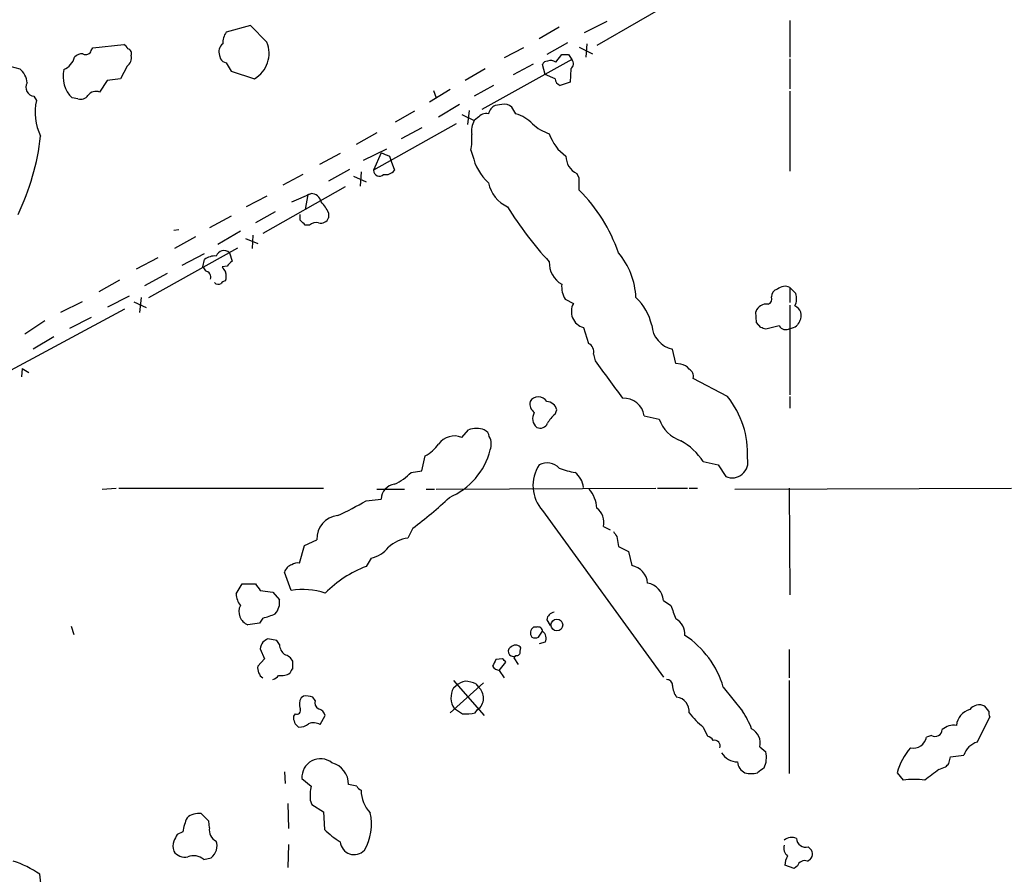
# Model space of a CAD drawing. Extents: x 16 to 1055, y 7 to 889.
# Drawn here: x 706 to 806, y 650 to 737 of the extents above; entities that cross this region are included whole.
import ezdxf

# ---------------------------------------------------------------- set-up
doc = ezdxf.new("R2010")
doc.units = 0
doc.header["$MEASUREMENT"] = 0
doc.layers.add('MAIN', color=5, linetype='CONTINUOUS')

msp = doc.modelspace()

# ---------------------------------------------------------------- linework, layer by layer
at = {"layer": 'MAIN'}
for p, q in [((772.8373, 739.0553), (764.2013, 734.06)), ((728.98, 736.092), (726.5247, 735.4146)), ((730.6733, 734.3986), (728.98, 736.092)), ((760.3913, 735.9226), (758.3593, 734.7373)), ((765.2173, 736.5153), (762.9313, 735.33)), ((783.844, 736.6), (783.844, 732.8746)), ((712.978, 733.806), (716.1107, 734.1446)), ((761.238, 734.314), (759.1213, 733.1286)), ((762.4233, 733.8906), (763.778, 733.2133)), ((763.1853, 734.2293), (763.1007, 732.8746)), ((712.8087, 733.552), (712.978, 733.806)), ((725.8473, 733.044), (725.932, 732.7053)), ((756.7507, 733.806), (754.8033, 732.79)), ((760.0527, 732.3666), (760.6453, 733.1286)), ((761.3227, 733.1286), (761.6613, 732.6206)), ((704.5113, 731.9433), (705.5273, 731.6893)), ((716.4493, 731.9433), (715.772, 730.6733)), ((726.5247, 732.282), (727.0327, 731.4353)), ((761.6613, 732.6206), (752.5173, 727.5406)), ((755.7347, 731.0966), (757.7667, 732.1973)), ((758.952, 731.0966), (758.698, 732.1126)), ((783.844, 732.7053), (783.844, 729.6573)), ((727.0327, 731.4353), (729.4033, 730.6733)), ((752.856, 731.6893), (750.824, 730.504)), ((759.968, 730.6733), (758.952, 731.0966)), ((761.5767, 731.6893), (761.492, 730.3346)), ((714.4173, 730.504), (713.6553, 729.3186)), ((715.772, 730.6733), (714.4173, 730.504)), ((753.7027, 729.996), (751.7553, 728.8953)), ((761.492, 730.3346), (760.476, 729.996)), ((706.9667, 728.8953), (707.2207, 728.472)), ((749.3, 729.5726), (747.1833, 728.3026)), ((747.6067, 729.488), (747.8607, 728.726)), ((783.844, 729.4033), (783.844, 721.2753)), ((711.454, 728.6413), (710.8613, 728.726)), ((750.2313, 728.0486), (748.1147, 726.7786)), ((754.5493, 728.0486), (753.872, 727.964)), ((745.6593, 727.3713), (743.712, 726.2706)), ((750.4853, 727.0326), (751.7553, 726.44)), ((751.2473, 727.456), (751.078, 726.0166)), ((755.9887, 727.1173), (755.5653, 727.7946)), ((749.8927, 726.1013), (741.5107, 721.36)), ((752.094, 726.694), (751.7553, 726.44)), ((741.8493, 725.17), (739.7327, 723.9846)), ((746.4213, 725.678), (744.3047, 724.5773)), ((738.124, 723.0533), (736.0073, 721.9526)), ((740.4947, 722.376), (742.8653, 723.5613)), ((742.2727, 723.138), (741.5107, 721.36)), ((751.4167, 723.392), (751.586, 722.884)), ((743.1193, 722.7993), (743.2887, 722.2913)), ((743.2887, 722.2913), (743.6273, 721.36)), ((734.314, 720.9366), (732.282, 719.836)), ((739.0553, 721.4446), (736.9387, 720.2593)), ((740.2407, 721.1906), (740.156, 719.7513)), ((762.4233, 720.598), (762.1693, 721.0213)), ((739.4787, 720.7673), (740.7487, 720.1746)), ((738.632, 719.6666), (730.25, 714.9253)), ((733.2133, 718.1426), (735.1607, 718.9893)), ((734.822, 718.9046), (734.568, 717.3806)), ((734.822, 718.9046), (735.1607, 718.9893)), ((730.6733, 718.7353), (728.5567, 717.6346)), ((731.52, 717.1266), (729.488, 716.026)), ((734.06, 716.28), (734.06, 716.8726)), ((736.9387, 717.042), (736.9387, 716.534)), ((727.0327, 716.7033), (724.8313, 715.518)), ((721.1907, 715.264), (721.6987, 715.3486)), ((727.964, 715.1793), (725.678, 713.8246)), ((734.9913, 715.772), (734.568, 715.772)), ((723.392, 714.5866), (721.2753, 713.4013)), ((728.472, 714.4173), (729.742, 713.9093)), ((729.234, 714.756), (729.1493, 713.4013)), ((718.6507, 708.406), (727.71, 713.486)), ((722.0373, 711.708), (724.3233, 712.8933)), ((726.8633, 712.978), (727.1173, 712.1313)), ((719.582, 712.47), (717.3807, 711.2846)), ((724.154, 711.5386), (724.3233, 712.3006)), ((720.5133, 710.8613), (718.2273, 709.5913)), ((724.154, 711.5386), (724.408, 711.1153)), ((726.6093, 711.6233), (726.1013, 711.5386)), ((715.6873, 710.184), (713.5707, 708.9986)), ((783.844, 709.422), (783.844, 707.898)), ((783.844, 709.422), (784.4367, 708.8293)), ((711.8773, 707.9826), (709.676, 706.882)), ((714.502, 707.4746), (716.7033, 708.5753)), ((717.1267, 707.9826), (718.3967, 707.39)), ((717.8887, 708.406), (717.7193, 706.882)), ((760.984, 708.2366), (761.8307, 707.8133)), ((716.1953, 707.2206), (700.278, 698.6693)), ((780.4573, 705.866), (780.3727, 706.9666)), ((783.844, 707.644), (783.844, 698.5)), ((708.0673, 706.0353), (706.0353, 704.6806)), ((712.8087, 706.374), (710.6073, 705.2733)), ((780.8807, 705.358), (780.4573, 705.866)), ((762.8467, 705.358), (763.3547, 703.7493)), ((782.7433, 705.5273), (781.3887, 705.1886)), ((708.9987, 704.4266), (706.882, 703.1566)), ((772.2447, 701.7173), (771.906, 703.1566)), ((763.8627, 702.6486), (764.032, 701.9713)), ((705.7813, 701.2093), (705.6967, 700.3626)), ((705.7813, 701.2093), (706.4587, 700.786)), ((772.7527, 701.6326), (772.2447, 701.7173)), ((777.494, 698.3306), (774.0227, 700.1933)), ((783.844, 698.3306), (783.844, 697.1453)), ((759.968, 696.5526), (760.1373, 696.976)), ((769.0273, 696.3833), (770.5513, 696.0446)), ((750.4853, 694.182), (751.1627, 694.944)), ((746.4213, 690.7953), (746.76, 692.3193)), ((775.0387, 691.7266), (776.5627, 691.388)), ((776.5627, 691.388), (777.3247, 690.2026)), ((745.3207, 690.626), (746.4213, 690.7953)), ((713.9093, 688.9326), (715.3487, 689.0173)), ((715.6027, 689.0173), (736.4307, 689.0173)), ((741.8493, 688.9326), (744.6433, 688.9326)), ((746.8447, 688.9326), (747.6913, 688.9326)), ((747.8607, 688.9326), (770.2127, 689.0173)), ((770.382, 689.0173), (773.43, 689.0173)), ((773.5993, 689.0173), (774.446, 689.0173)), ((778.256, 688.9326), (806.3653, 689.0173)), ((783.7593, 689.0173), (783.844, 678.18)), ((740.7487, 687.7473), (742.2727, 687.9166)), ((758.698, 686.7313), (770.9747, 669.798)), ((745.49, 684.9533), (744.982, 683.9373)), ((764.8787, 685.1226), (765.556, 684.784)), ((766.2333, 684.1066), (766.4027, 683.0906)), ((733.9753, 681.3973), (734.4833, 683.1753)), ((734.4833, 683.1753), (735.7533, 683.768)), ((766.4027, 683.0906), (767.4187, 682.5826)), ((741.2567, 681.9053), (740.7487, 681.0586)), ((767.4187, 682.5826), (767.7573, 681.1433)), ((733.1287, 678.6033), (732.4513, 680.466)), ((727.5407, 678.2646), (728.1333, 679.2806)), ((728.1333, 679.2806), (729.488, 679.2806)), ((729.996, 678.6033), (731.266, 678.434)), ((731.266, 678.434), (731.9433, 677.672)), ((770.9747, 677.5873), (771.7367, 677.0793)), ((730.25, 675.8093), (729.9113, 675.3013)), ((710.7767, 674.9626), (711.0307, 674.116)), ((729.9113, 675.3013), (728.726, 675.132)), ((758.1053, 674.878), (757.7667, 674.878)), ((759.1213, 675.64), (759.46, 675.0473)), ((758.2747, 673.862), (758.698, 674.4546)), ((731.6893, 673.5233), (730.758, 673.6926)), ((731.9433, 673.1), (731.6893, 673.5233)), ((758.952, 673.354), (758.3593, 673.1846)), ((729.996, 672.6766), (730.4193, 671.6606)), ((755.8193, 671.7453), (755.9887, 671.9993)), ((756.412, 672.4226), (756.4967, 672.7613)), ((783.7593, 672.592), (783.7593, 669.7133)), ((730.4193, 671.6606), (729.742, 670.8986)), ((733.298, 670.6446), (733.298, 671.4066)), ((754.634, 671.6606), (753.9567, 671.576)), ((754.2953, 670.4753), (754.9727, 671.322)), ((756.2427, 671.068), (755.8193, 671.7453)), ((754.2953, 670.4753), (754.8033, 669.7133)), ((749.3, 666.1573), (752.6867, 669.2053)), ((749.6387, 669.4593), (752.7713, 665.9033)), ((749.6387, 668.6973), (749.8927, 668.9513)), ((751.9247, 669.1206), (752.1787, 668.782)), ((783.7593, 669.4593), (783.7593, 659.9766)), ((734.3987, 667.8506), (734.1447, 667.6813)), ((777.0707, 668.782), (779.018, 666.3266)), ((735.584, 667.4273), (735.33, 667.766)), ((804.0793, 666.3266), (803.656, 666.8346)), ((733.552, 666.0726), (733.3827, 665.8186)), ((736.092, 664.972), (736.6, 665.9033)), ((751.84, 666.1573), (752.094, 666.496)), ((802.894, 663.194), (804.164, 665.734)), ((775.0387, 664.718), (775.462, 663.7866)), ((798.2373, 663.8713), (797.7293, 663.702)), ((780.796, 662.686), (781.3887, 662.178)), ((800.1847, 661.67), (801.5393, 661.8393)), ((800.0153, 660.9926), (800.1847, 661.67)), ((732.4513, 660.146), (732.536, 658.9606)), ((794.766, 660.0613), (795.3587, 659.2993)), ((798.9993, 660.4), (799.6767, 660.654)), ((734.2293, 659.4686), (735.1607, 658.7066)), ((739.8173, 658.7066), (738.9707, 658.876)), ((732.79, 656.9286), (732.8747, 654.3886)), ((735.076, 657.2673), (735.2453, 656.844)), ((735.2453, 656.844), (736.4307, 656.082)), ((724.7467, 655.1506), (723.9847, 655.9126)), ((736.4307, 656.082), (736.5153, 654.304)), ((724.8313, 654.4733), (724.7467, 655.1506)), ((722.122, 654.05), (721.5293, 653.796)), ((732.8747, 652.78), (732.79, 650.4093)), ((785.7067, 652.526), (786.0453, 652.1873)), ((724.2387, 651.256), (725.0007, 651.4253)), ((784.2673, 650.3246), (783.336, 650.6633)), ((784.606, 650.5786), (784.2673, 650.3246)), ((707.7287, 648.208), (707.5593, 649.732))]:
    msp.add_line(p, q, dxfattribs=at)
msp.add_circle((760.1481, 675.1025), 0.5973, dxfattribs=at)
for centre, radius, start, end in [((728.0338, 734.3423), 1.8513, 144.604075, 183.499497), ((715.8146, 733.4252), 0.778, 22.371722, 67.628278), ((726.7577, 733.4249), 0.9869, 125.40202, 202.703826), ((727.8971, 733.2659), 2.9984, 300.154926, 22.195644), ((709.237, 733.3905), 1.9479, 293.531522, 344.641688), ((711.8653, 732.2275), 0.9906, 84.397613, 139.212375), ((712.2583, 733.7002), 0.57, 238.677654, 344.930019), ((715.7641, 732.8387), 1.1274, 307.424828, 10.491662), ((716.3859, 733.2239), 0.519, 339.717891, 73.41919), ((760.984, 902.4784), 169.3501, 269.885409, 270.114592), ((726.8627, 733.3819), 1.1506, 216.016391, 252.917772), ((759.1382, 732.0027), 0.4537, 81.405541, 165.982133), ((759.5628, 731.7435), 0.7926, 51.824503, 116.752545), ((761.22, 732.1912), 0.6157, 305.401383, 44.216978), ((704.2852, 730.1103), 2.009, 3.987473, 51.810096), ((712.9471, 730.9032), 3.0151, 166.548171, 226.228251), ((707.0514, 729.7843), 0.8931, 148.571955, 264.557539), ((760.7781, 730.7518), 0.8139, 185.534773, 248.212969), ((711.7504, 729.4454), 0.857, 249.765565, 327.107304), ((713.2743, 728.4085), 0.9866, 67.284093, 144.604083), ((712.8576, 727.2824), 5.7611, 168.083273, 205.179897), ((754.451, 726.8066), 1.2941, 116.576931, 166.108716), ((754.8118, 726.9395), 1.1397, 48.61403, 103.315649), ((752.9894, 726.0085), 1.1276, 79.510188, 142.563067), ((754.7076, 723.0631), 4.2518, 45.607946, 72.463813), ((753.5477, 725.3816), 2.0816, 149.438438, 190.54661), ((760.6564, 729.1395), 4.2518, 225.607946, 252.463813), ((743.4129, 724.6195), 8.0974, 351.28079, 2.697602), ((763.6779, 726.5023), 4.5299, 198.228562, 234.830791), ((683.4799, 727.4644), 24.3071, 334.167078, 353.781162), ((827.3744, 934.627), 227.9691, 248.080489, 248.309663), ((756.8441, 724.0514), 5.3861, 192.517731, 227.34749), ((763.0834, 722.8168), 2.0148, 180.497668, 243.019078), ((742.1094, 721.366), 0.5988, 180.574183, 314.181255), ((742.7321, 722.0449), 1.1272, 259.500563, 322.581105), ((756.67, 720.8462), 3.5566, 192.275793, 244.556048), ((444.9233, 719.963), 317.5006, 359.885409, 0.114591), ((735.1588, 717.9541), 1.0352, 10.491477, 89.89484), ((751.0563, 707.7827), 16.2019, 18.702781, 45.445858), ((733.4532, 715.4429), 3.8348, 24.645013, 44.748556), ((786.4263, 736.9371), 36.76, 211.674701, 222.618162), ((607.289, 589.001), 179.6408, 44.885431, 45.114569), ((735.7111, 714.9673), 1.0796, 78.697353, 131.812468), ((736.1697, 716.8021), 0.8144, 252.345915, 340.779678), ((726.2998, 712.3536), 0.8411, 47.93481, 160.143184), ((760.7872, 708.1625), 7.3975, 1.886317, 40.614316), ((725.3957, 710.791), 1.8517, 86.501448, 125.389486), ((853.8632, 584.8774), 179.6053, 134.885409, 135.114591), ((761.8792, 711.9419), 2.5061, 177.605585, 240.504381), ((724.3181, 710.4856), 0.6361, 340.052295, 81.874993), ((853.259, 795.9518), 152.6259, 213.578058, 213.807262), ((725.2968, 710.565), 1.2344, 337.835724, 22.159978), ((725.7269, 710.2784), 0.5211, 221.951258, 303.787649), ((726.4823, 709.5491), 0.5518, 94.396316, 147.536771), ((763.1588, 709.5196), 2.525, 174.523095, 210.538025), ((782.722, 708.526), 0.7415, 101.51299, 182.736234), ((783.3214, 708.4948), 1.0644, 60.592981, 134.604128), ((764.5295, 704.4438), 5.388, 12.522118, 47.339176), ((781.4309, 708.2789), 0.5897, 291.050766, 21.038209), ((782.9028, 708.2938), 1.6247, 333.122679, 19.244611), ((763.3167, 706.9904), 1.6986, 151.023697, 253.937852), ((781.4521, 706.6069), 1.1378, 80.356373, 161.569829), ((783.9281, 706.5713), 1.0751, 330.093821, 66.778317), ((911.7021, 621.0987), 152.6537, 146.192759, 146.421922), ((772.495, 705.8044), 2.7125, 184.067407, 257.458821), ((738.7847, 578.2733), 133.8753, 71.443693, 71.672876), ((783.4172, 705.9357), 0.788, 211.216895, 302.794642), ((783.6387, 706.8508), 1.5908, 277.414948, 303.698059), ((762.9934, 702.915), 0.9092, 342.962135, 66.584607), ((1717.9369, 1398.572), 1181.1804, 216.1392437, 216.3684246), ((772.6684, 700.5327), 1.1031, 32.449681, 85.617229), ((773.19, 700.3766), 0.8526, 347.585625, 61.312851), ((758.2746, 697.3231), 0.9831, 30.537944, 149.459094), ((766.9803, 696.1006), 2.0665, 7.863069, 94.282172), ((770.4297, 692.5773), 9.1107, 356.778413, 39.160025), ((758.5365, 697.6172), 1.1274, 169.502415, 232.568995), ((759.1196, 696.7876), 1.035, 10.48805, 89.905891), ((758.8743, 696.1093), 1.1924, 149.081565, 229.840672), ((761.9149, 694.1822), 3.0674, 129.397568, 152.020577), ((773.91, 697.2021), 3.5526, 199.015354, 250.988221), ((751.967, 693.0361), 2.0705, 67.141513, 112.858487), ((752.4689, 694.188), 0.8142, 5.539741, 68.198591), ((758.444, 695.9601), 0.834, 246.038209, 336.02914), ((749.7285, 692.3438), 1.9879, 67.622687, 144.272684), ((751.9928, 693.5062), 1.4944, 336.570838, 30.585678), ((769.3642, 687.891), 6.8492, 34.056185, 60.34819), ((745.2446, 695.418), 3.4494, 296.060658, 326.309933), ((746.4755, 694.6375), 7.1013, 292.694404, 345.937339), ((777.97, 691.6721), 1.6049, 246.292331, 14.181708), ((761.5295, 689.2779), 3.8082, 146.352078, 221.967642), ((759.1655, 689.9598), 1.64, 41.630928, 119.444153), ((762.8899, 697.2766), 6.7099, 248.137701, 262.378666), ((741.91, 693.6961), 4.5889, 291.976458, 318.008426), ((760.6607, 688.8847), 2.1968, 5.676855, 52.434747), ((743.8986, 687.8354), 1.6279, 99.593085, 177.140934), ((760.8193, 686.7846), 3.388, 3.396154, 39.346522), ((726.1351, 711.7508), 33.0563, 305.839269, 314.283488), ((723.689, 716.4907), 33.4248, 295.104213, 300.689856), ((763.1316, 685.5418), 1.7966, 346.507492, 53.45985), ((738.0766, 683.9051), 2.3273, 95.092795, 183.377159), ((745.4507, 680.4558), 3.5129, 97.667395, 133.452092), ((893.0639, 769.0105), 152.6259, 213.57026, 213.799443), ((740.5481, 685.0364), 3.2102, 282.751817, 320.767103), ((-5552.6522, -2228.3482), 6848.5605, 22.70591842, 25.13771816), ((733.5522, 680.1271), 1.1519, 107.110409, 162.889591), ((733.7636, 680.5508), 0.8726, 75.958979, 129.097681), ((745.1409, 669.8018), 12.0833, 111.314831, 134.977871), ((767.444, 679.2431), 1.9259, 3.637946, 80.637454), ((899.0829, 805.9538), 211.6803, 216.756654, 216.985815), ((769.0527, 677.4651), 1.9259, 3.637946, 80.637454), ((729.6776, 678.3595), 2.139, 182.542842, 216.762753), ((734.3413, 671.328), 7.3757, 72.167403, 99.462705), ((729.218, 676.4473), 1.4043, 153.252479, 249.49123), ((730.1184, 677.4267), 1.8413, 319.5705, 7.655714), ((1110.6873, 803.4101), 361.7278, 200.441005, 200.670173), ((728.2587, 683.9006), 8.3327, 283.82595, 293.04068), ((760.0103, 675.513), 0.898, 98.130102, 171.869898), ((758.1901, 674.2853), 0.7284, 125.540421, 215.529448), ((758.2429, 674.4441), 0.4552, 1.321685, 107.595058), ((771.3426, 674.1257), 1.8358, 357.052498, 60.568292), ((757.936, 674.4969), 0.7196, 241.921424, 298.078576), ((758.2101, 673.7624), 0.8469, 331.168162, 54.821748), ((767.9333, 666.072), 9.5308, 16.519476, 56.62756), ((731.5745, 672.471), 1.5919, 146.309932, 172.578989), ((815.1539, 546.5234), 152.6259, 123.57026, 123.799443), ((733.4108, 673.1988), 1.4709, 183.851648, 229.281668), ((755.7347, 672.4227), 0.526, 108.441838, 288.428061), ((755.9464, 672.3804), 0.6693, 34.689739, 124.708689), ((732.1411, 670.8285), 1.2933, 26.551182, 76.121711), ((756.0874, 672.3239), 0.3393, 253.087238, 16.912762), ((730.901, 670.6938), 1.177, 169.979048, 236.417948), ((923.1472, 586.5574), 189.3504, 153.320371, 153.54954), ((754.4508, 671.4776), 1.0143, 214.808763, 261.181257), ((670.1659, 586.8288), 119.7134, 44.893869, 45.123086), ((730.928, 670.6439), 1.1507, 287.082228, 323.98361), ((732.1104, 671.6854), 1.7364, 261.665511, 302.524084), ((733.5942, 670.179), 0.5518, 122.463229, 175.603684), ((751.3101, 667.069), 2.3563, 101.905565, 126.980293), ((750.6769, 666.2251), 3.1529, 66.686636, 87.325897), ((771.3274, 668.9654), 0.5788, 358.604026, 91.395974), ((774.0429, 669.0462), 2.139, 182.542842, 216.762753), ((734.7086, 666.0936), 1.7841, 69.616856, 100.002957), ((751.4127, 667.7082), 2.0311, 150.857993, 213.721362), ((751.2259, 667.6727), 1.4623, 306.417723, 49.340058), ((735.2027, 667.0463), 1.2339, 149.02828, 202.173035), ((736.1767, 667.1733), 0.6448, 156.802576, 246.802576), ((772.1395, 666.3105), 1.4678, 354.008974, 82.570443), ((803.0906, 665.7806), 1.1961, 61.789439, 143.266142), ((734.5032, 665.6682), 1.1305, 172.355122, 237.194126), ((733.7213, 666.4113), 0.3787, 243.441716, 26.558284), ((735.6263, 665.6069), 1.0178, 16.930557, 73.069443), ((877.1487, 878.0051), 246.8553, 238.922659, 239.151838), ((750.9087, 670.5578), 4.498, 265.681504, 281.949474), ((780.4161, 671.5352), 8.6828, 218.270564, 231.733662), ((771.7116, 661.3667), 8.8309, 21.119589, 34.170355), ((802.6427, 664.6912), 1.8757, 105.799797, 173.998829), ((805.0111, 666.1574), 0.947, 169.708141, 206.556934), ((733.9967, 666.0936), 1.3797, 265.59365, 311.267966), ((735.4036, 663.6731), 1.47, 62.076996, 109.756337), ((800.5324, 663.0614), 1.8423, 82.360759, 130.416433), ((775.124, 662.6867), 1.1507, 36.016391, 72.917772), ((779.131, 663.0529), 1.7049, 347.572889, 61.316856), ((798.6183, 664.4822), 0.7199, 238.049448, 358.551395), ((776.1564, 662.7717), 0.6003, 343.509196, 99.754189), ((796.3943, 663.9273), 1.3539, 258.341497, 350.420795), ((803.4866, 661.2467), 2.0355, 106.925991, 163.074009), ((778.5731, 663.1261), 1.9651, 211.706829, 268.15991), ((779.1002, 661.6057), 2.359, 333.937874, 14.040367), ((800.2928, 658.7448), 5.6815, 137.251108, 166.601663), ((736.1016, 659.613), 1.8779, 51.238697, 184.410172), ((736.7062, 658.886), 2.2645, 359.746984, 75.392432), ((779.8581, 661.2812), 1.3534, 185.052994, 244.338079), ((715.196, 745.4733), 119.7134, 314.885409, 315.114591), ((779.907, 662.3057), 2.3325, 254.202392, 285.797608), ((907.8925, 490.9744), 211.6803, 126.756654, 126.985815), ((829.7909, 618.6449), 51.8807, 126.406298, 128.40746), ((796.4593, 652.1903), 7.1937, 81.198673, 98.80054), ((739.5654, 657.7252), 4.5127, 167.439243, 185.82379), ((740.5371, 659.0032), 0.7785, 202.394546, 247.621867), ((743.4819, 658.271), 3.2412, 179.78257, 224.547503), ((723.7394, 654.0877), 1.8413, 82.344286, 130.4295), ((736.003, 654.8503), 5.2947, 329.804398, 12.511202), ((727.4408, 653.2676), 5.376, 155.590268, 171.631757), ((890.7099, 568.8074), 189.3281, 153.327138, 153.556321), ((726.0168, 654.2194), 1.2124, 167.911514, 245.223209), ((742.7708, 660.5739), 8.8568, 225.065871, 238.354694), ((722.6286, 652.6106), 1.525, 160.542042, 199.457958), ((724.1257, 652.6106), 1.4733, 306.435105, 20.169163), ((739.5375, 653.1495), 1.4182, 184.671378, 317.274625), ((784.0171, 652.3067), 1.1791, 64.684564, 130.501155), ((785.4432, 653.4103), 0.9227, 182.341738, 286.592783), ((722.3351, 652.8379), 1.3603, 212.72156, 282.521041), ((784.3543, 652.4322), 1.1339, 166.583862, 227.619922), ((785.3935, 651.8062), 0.755, 287.616596, 30.314338), ((701.7193, 641.4382), 10.1436, 54.849075, 72.022859), ((723.2114, 649.9708), 1.6453, 51.363577, 110.692989), ((785.5929, 650.5481), 2.2598, 152.413275, 177.077961), ((785.375, 650.3106), 0.8144, 72.343781, 160.786322)]:
    msp.add_arc(centre, radius, start, end, dxfattribs=at)

doc.saveas('drawing.dxf')
